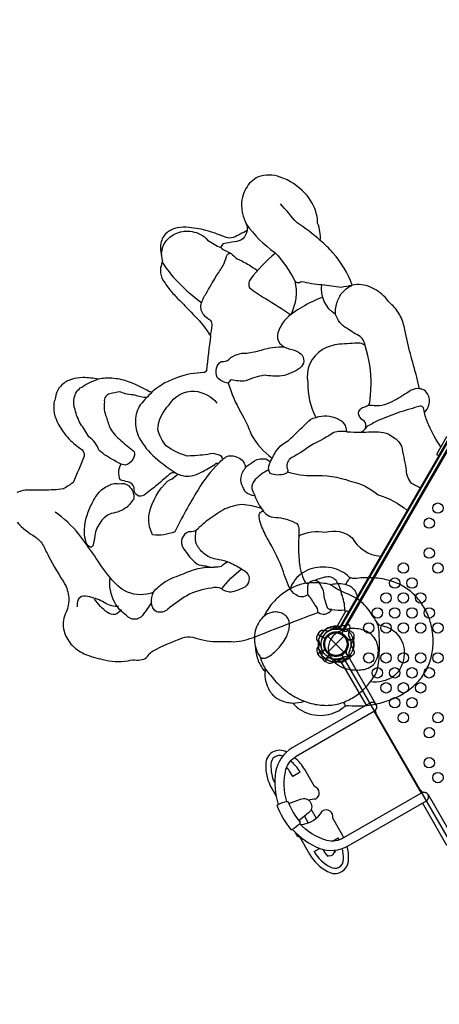
# Model space of a CAD drawing. Extents: x 19486 to 34952, y 5551 to 19747.
# Drawn here: x 24644 to 26185, y 12784 to 16402 of the extents above; entities that cross this region are included whole.
import ezdxf

# ---------------------------------------------------------------- set-up
doc = ezdxf.new("R2010")
doc.units = 0
doc.header["$LTSCALE"] = 500
doc.header["$MEASUREMENT"] = 0
doc.layers.get('0').update_dxf_attribs({"linetype": 'CONTINUOUS'})
doc.layers.get('Defpoints').update_dxf_attribs({"linetype": 'CONTINUOUS'})
doc.layers.add('PW_DIMS_ASTM', color=30, linetype='CONTINUOUS')
doc.layers.add('PW_STRUCTURE', color=140, linetype='CONTINUOUS')
doc.styles.get("Standard").update_dxf_attribs({"font": 'tahoma.ttf', "width": 0.9})
doc.dimstyles.new('PW_Metric', dxfattribs={"dimtxt": 175, "dimasz": 120, "dimexe": 50, "dimexo": 100, "dimgap": 80, "dimtad": 0, "dimtih": 1, "dimtoh": 1, "dimlfac": 0.001, "dimrnd": 0.01, "dimzin": 0, "dimtxsty": 'Standard', "dimblk": 'DOT', "dimcen": 0.09, "dimse1": 1, "dimse2": 1, "dimadec": 0, "dimazin": 0, "dimtfac": 1, "dimtofl": 0, "dimtmove": 0, "dimatfit": 3, "dimfxl": 1, "dimtolj": 1, "dimtzin": 0, "dimarcsym": 0})

# ---------------------------------------------------------------- blocks, each defined once
blk = doc.blocks.new('_Dot')
at = {"color": 0, "linetype": 'ByBlock', "lineweight": -2}
blk.add_line((-0.5, 0), (-1, 0), dxfattribs=at)
at = {"color": 0, "linetype": 'ByBlock', "const_width": 0.5}
blk.add_lwpolyline([(-0.25, 0, 1), (0.25, 0, 1)], format="xyb", close=True, dxfattribs=at)
blk = doc.blocks.new('*D4')
at = {"layer": 'Defpoints', "color": 0, "transparency": 16777216}
for p in [(34892.4, 19631.8), (34892.4, 15303.3), (20490.6, 13843.2)]:
    blk.add_point(p, dxfattribs=at)
at = {"layer": 'PW_DIMS_ASTM', "color": 0, "lineweight": -2, "transparency": 16777216}
for p, q in [((20610.6, 19631.8), (27278.7, 19631.8)), ((34772.4, 19631.8), (28104.3, 19631.8))]:
    blk.add_line(p, q, dxfattribs=at)
at = {"layer": 'PW_DIMS_ASTM', "color": 0, "lineweight": -2, "transparency": 16777216, "xscale": 120, "yscale": 120, "zscale": 120, "rotation": 180}
blk.add_blockref('_Dot', (20490.6, 19631.8), dxfattribs=at)
at = {"layer": 'PW_DIMS_ASTM', "color": 0, "lineweight": -2, "transparency": 16777216, "xscale": 120, "yscale": 120, "zscale": 120}
blk.add_blockref('_Dot', (34892.4, 19631.8), dxfattribs=at)
at = {"layer": 'PW_DIMS_ASTM', "color": 0, "transparency": 16777216, "insert": (27691.5, 19631.8), "char_height": 175, "attachment_point": 5}
blk.add_mtext('\\A1;14,40M', dxfattribs=at)
blk = doc.blocks.new('*D5')
at = {"layer": 'Defpoints', "color": 0, "transparency": 16777216}
for p in [(26652.3, 19022.2), (19881, 5611), (28068.3, 5611)]:
    blk.add_point(p, dxfattribs=at)
at = {"layer": 'PW_DIMS_ASTM', "color": 0, "lineweight": -2, "transparency": 16777216}
for p, q in [((19881, 18902.2), (19881, 12507.7)), ((19881, 5731), (19881, 12125.6))]:
    blk.add_line(p, q, dxfattribs=at)
at = {"layer": 'PW_DIMS_ASTM', "color": 0, "lineweight": -2, "transparency": 16777216, "xscale": 120, "yscale": 120, "zscale": 120}
for p, rotation in [((19881, 19022.2), 90), ((19881, 5611), 270)]:
    blk.add_blockref('_Dot', p, dxfattribs=dict(at, rotation=rotation))
at = {"layer": 'PW_DIMS_ASTM', "color": 0, "transparency": 16777216, "insert": (19881, 12316.6), "char_height": 175, "attachment_point": 5}
blk.add_mtext('\\A1;13,41M', dxfattribs=at)

msp = doc.modelspace()

# ---------------------------------------------------------------- linework, layer by layer
at = {"layer": 'PW_STRUCTURE'}
for p, q in [((26184.767, 14802.617, 1219.2), (25851.994, 14226.237, 1219.2)), ((25776.473, 14078.696), (25834.845, 14137.068)), ((25776.473, 14137.068), (25834.845, 14078.696)), ((25845.966, 14127.217), (25845.668, 14129.471)), ((25870.137, 14122.16), (25867.197, 14118.654)), ((25739.581, 14072.078), (25765.968, 14087.313)), ((25744.033, 14064.97), (25739.581, 14072.078)), ((25766.336, 14043.836, 1219.2), (25781.57, 14070.223, 1219.2)), ((25773.745, 14039.906, 1219.2), (25766.336, 14043.836, 1219.2)), ((25646.883, 13621.53, -0.001), (25634.183, 13643.527, -0.001)), ((25726.927, 13584.49, -0.001), (25690.877, 13646.93, -0.001)), ((25674.379, 13637.405, -0.001), (25646.883, 13621.53, -0.001)), ((25569.893, 13577.08, -0.001), (25586.093, 13549.021, -0.001)), ((25830.093, 13405.802, -0.001), (25794.043, 13468.242, -0.001)), ((25673.059, 13398.392, -0.001), (25709.109, 13335.952, -0.001)), ((25792.737, 13384.234, -0.001), (25813.595, 13396.277, -0.001)), ((25725.607, 13345.477, -0.001), (25745.776, 13357.122, -0.001)), ((25757.556, 13353.638, -0.001), (25765.803, 13339.355, -0.001))]:
    msp.add_line(p, q, dxfattribs=at)
at = {"layer": 'PW_STRUCTURE', "extrusion": (-3.23362e-16, 3.28099e-16, -1)}
msp.add_line((25849.345, 14183.476, 1219.2), (25849.299, 14183.502, 1219.2), dxfattribs=at)
at = {"layer": 'PW_STRUCTURE', "linetype": 'Continuous'}
for p, q in [((25824.259, 14039.386), (25820.95, 14043.594)), ((25854.954, 14055.686), (25826.214, 14039.094)), ((25853.654, 14062.46), (25855.678, 14057.525))]:
    msp.add_line(p, q, dxfattribs=at)
at = {"layer": 'PW_STRUCTURE'}
for points, elevation in [([(26191.043, 14832.537, -0.04170045), (26146.383, 14912.19, -0.05064074), (26131.043, 14958.976, 0.13073093), (26147.141, 14986.088, 0.21504228), (26142.198, 15027.796, 0.15011276), (26123.707, 15043.34, 0.03400051), (26112.99, 15046.405, -0.00227023), (26103.237, 15088.289, -0.02510853), (26059.271, 15263.019, 0.06937639), (26041.884, 15313.708, 0.08306131), (26010.781, 15355.076, -0.05018929), (25986.524, 15382.208, 0.09518448), (25932.343, 15419.829, 0.14855918), (25865.817, 15427.343, 0.09423568), (25794.736, 15545.747, 0.03395479), (25748.163, 15591.352, 0.12425244), (25738.131, 15654.349, 0.10959328), (25734.358, 15686.714, 0.13842955), (25691.837, 15764.772, 0.12235524), (25600.841, 15823.94, 0.17994537), (25520.105, 15824.291, 0.16476775), (25475.198, 15781.733, 0.08967342), (25462.38, 15750.389, 0.09865719), (25459.739, 15707.45, 0.00543024), (25462.365, 15689.796), (25462.365, 15689.796, 0.06462945), (25476.272, 15651.801, -0.11671025), (25479.11, 15627.856, -0.02941918), (25428.637, 15602.041, -0.15369065), (25402.202, 15601.805, 0.02884309), (25337.028, 15625.192, 0.05847343), (25266.006, 15638.484, 0.07413043), (25222.799, 15637.054, 0.14167157), (25183.999, 15618.884, 0.17152436), (25162.816, 15581.118, 0.11471885), (25165.07, 15536.932, 0.09931534), (25167.988, 15517.243, -0.00271527), (25167.724, 15511.505, 0.05658253), (25160.628, 15482.766, 0.14098351), (25171.433, 15443.624, 0.03402526), (25199.296, 15405.08, 0.00294375), (25230.645, 15371.183, -0.00477802), (25288.212, 15312.167, -0.05117589), (25345.376, 15240.071, 0.0057394), (25329.999, 15112.814, -0.24459165), (25320.23, 15105.508, 0.08168582), (25223.235, 15087.582, 0.02057725), (25177.546, 15067.468, 0.04630953), (25128.793, 15033.759, 0.01186444), (25121.012, 15035.266, 0.04996655), (25040.288, 15073.029, 0.06936845), (24982.892, 15084.667, 0.07281021), (24932.766, 15081.013, 0.0559217), (24875.819, 15087.163, 0.07075668), (24834.606, 15080.594, 0.12091454), (24799.139, 15060.198, 0.11453261), (24780.638, 15033.312, 0.11438909), (24774.458, 15008.873, 0.07658024), (24769.246, 14988.904, 0.07751755), (24773.518, 14945.142, 0.0137597), (24785.969, 14915.413, 0.00744639), (24803.257, 14887.905, 0.05836277), (24849.185, 14839.544, 0.01979613), (24873.208, 14821.913, -0.23878914), (24881.241, 14798.764, -0.00583519), (24839.931, 14701.201, -0.01813129), (24804.456, 14678.099, -0.04113427), (24732.735, 14674.113, -0.00270012), (24664.057, 14673.381, 0.04877699), (24633.761, 14665.128, 0.14368895)], 1219.2), ([(25748.163, 15591.352, 0.04129819), (25662.634, 15655.447, -0.00043397), (25601.941, 15726.182, -1.80119124)], 1219.2), ([(25476.272, 15651.801, 0.08816245), (25580.916, 15547.276, -0.07053666), (25654.688, 15442.346, 0.44636156), (25677.865, 15440.533, 0.03512714), (25754.367, 15428.871, 0.01160594), (25824.531, 15419.76, 0.01091339), (25865.817, 15427.343, -0.78926035)], 1219.2), ([(25165.07, 15536.932, -0.12692532), (25177.971, 15583.842, -0.15569408), (25221.007, 15618.202, -0.15269958), (25277.003, 15623.618, -0.18892121), (25334.368, 15592.108, 0.04789457), (25382.637, 15564.765, 36.96563173)], 1219.2), ([(25479.11, 15627.856, -0.18288016), (25463.344, 15597.512, -0.16967551), (25433.22, 15585.832, 0.01878598), (25392.057, 15579.22, 0.19013534), (25382.637, 15564.765, 0.07972054), (25420.882, 15543.689, -4.38435044)], 1219.2), ([(25345.376, 15240.071, -0.00698909), (25350.996, 15278.339, 0.20401317), (25345.768, 15297.235, -0.08470392), (25321.222, 15316.527, -0.23694332), (25310.43, 15356.533, -0.06864112), (25328.965, 15396.598, -0.00174489), (25364.941, 15458.206, 0.02475301), (25390.678, 15497.833, 0.03967429), (25404.175, 15532.028, -0.43895262), (25420.882, 15543.689, 0.05579098), (25443.048, 15523.887, -0.00095575), (25475.796, 15507.348, -0.02339223), (25517.287, 15480.446, 4.00820792)], 1219.2), ([(25583.212, 15544.245, 0.05906536), (25491.799, 15449.304, 0.31257316), (25488.698, 15416.949, 0.02356213), (25546.997, 15377.345, -0.01086437), (25639.52, 15318.182, -3.28779039)], 1219.2), ([(25167.724, 15511.505, 0.03289299), (25208.763, 15455.461, 0.04939658), (25312.465, 15361.96, 0.69855334)], 1219.2), ([(25654.688, 15442.346, -0.17713742), (25639.52, 15318.182, -2.76987259)], 1219.2), ([(25804.572, 15319.636, -0.30065669), (25754.094, 15429.157, -90.66588127)], 1219.2), ([(25913.051, 15204.572, 0.1865364), (25894.719, 15238.37, -0.04340396), (25845.972, 15268.312, -0.1940603), (25804.572, 15319.636, -0.13352768), (25811.457, 15367.35, -0.12977231), (25832.034, 15402.214, -0.09899944), (25865.817, 15427.343, 2.65219572)], 1219.2), ([(25757.226, 15382.412, 0.05311019), (25681.487, 15345.822, 0.08887763), (25617.271, 15297.447, 0.08520982), (25592.168, 15251.427, 0.23684982), (25599.955, 15212.775, 0.16811722), (25638.685, 15192.248, -0.09437376), (25676.328, 15174.916, -0.47809677), (25673.442, 15122.304, -0.10564624), (25606.836, 15093.278, -0.04273032), (25541.76, 15095.601, 0.05648461), (25474.524, 15075.008, -0.08236817), (25420.713, 15078.937, 0.09344772), (25409.941, 15066.798, -0.15842509), (25368.81, 15087.611, -0.11079205), (25366.45, 15121.614, -0.1664516), (25384.328, 15146.866, 0.23783817), (25413.111, 15154.82, -0.20912398), (25478.148, 15176.683, 0.00631097), (25531.515, 15187.717, -0.10901267), (25617.595, 15199.256, 7.99847727)], 1219.2), ([(25111.086, 15013.481, -0.09521233), (25067.432, 15023.242, -0.11107532), (25012.285, 15034.656, 0.01365524), (24975.344, 15027.589, 0.40965307), (24955.199, 14997.871, 0.14905094), (24962.265, 14941.983, 0.04506833), (24977.842, 14899.113, 0.08545357), (25015.617, 14855.883, 0.02192342), (25064.957, 14815.44, -0.19509437), (25060.445, 14788.654, -0.20320282), (25032.359, 14765.016, -0.12540453), (24992.646, 14782.465, -0.06886017), (24935.961, 14819.675, 0.13680875), (24898.535, 14869.684, 0.01811067), (24867.416, 14917.541, -0.0656239), (24847.174, 14969.579, -0.13073238), (24844.694, 15012.871, -0.21976076), (24871.829, 15052.582, -0.06560301), (24932.686, 15081.629, 1.20443495)], 1219.2), ([(25410.197, 15067.279, 0.05786214), (25456.096, 14959.543, -0.05336291), (25493.836, 14877.968, 0.09683535), (25572.071, 14789.899, 5.30169129)], 1219.2), ([(25129.61, 15033.252, 0.02540951), (25087.073, 14987.539, 0.12514472), (25068.941, 14930.967, 0.12450253), (25082.857, 14865.584, 0.08843069), (25141.494, 14793.767, 0.04416107), (25225.76, 14731.384, -0.05355043)], 1219.2), ([(25390.912, 14784.917, 0.33409328), (25373.545, 14802.978, 0.20115052), (25334.601, 14805.067, -0.03436626), (25259.454, 14799.011, -0.09536401), (25182.12, 14836.243, -0.11244653), (25151.48, 14896.577, -0.17748549), (25192.919, 14987.607, -0.26639543), (25286.057, 15037.664, -0.19862108), (25368.734, 14993.639, -0.69368455)], 1219.2), ([(26112.99, 15046.405, 0.15150314), (26081.761, 15040.564, -0.02536219), (26019.796, 15002.974, -0.06579416), (25984.168, 14987.188, -0.09943218), (25946.243, 14983.865, 0.01035933), (25922.894, 14984.648, -1.38001008)], 1219.2), ([(26131.043, 14958.976), (26126.893, 14975.859, 0.31084346), (26114.967, 14982.417, 0.00344517), (26039.04, 14959.766, -0.00578861), (25963.365, 14930.746, -0.00164839), (25923.39, 14910.265, 0.08962808), (25913.063, 14899.204, -2.14032872)], 1219.2), ([(25846.236, 14888.308, 0.0878266), (25797.397, 14885.529, -0.0383359), (25721.875, 14842.929, -0.02516302), (25643.816, 14793.342, 0.35702251), (25626.689, 14753.573, -0.54419464), (25618.915, 14733.844, -0.19556917), (25564.584, 14735.149, -0.29258594), (25562.165, 14770.215, -0.03654742), (25584.035, 14813.817, -0.06995789), (25607.814, 14841.491, 0.08101112), (25651.656, 14875.137, -0.00442186), (25699.558, 14921.628, -0.20093346), (25731.546, 14940.963, 1.66601037)], 1219.2), ([(25897.458, 14886.215, -0.0285301), (25970.72, 14887.239, -0.14041719), (26008.533, 14873.438, -0.16068505), (26046.255, 14835.495, -0.00038339), (26062.872, 14754.144, 0.14072174), (26079.053, 14701.435, 0.03020596), (26115.464, 14682.67, -0.99060223)], 1219.2), ([(25375.905, 14772.632, -0.13706399), (25410.58, 14799.509, -0.13788345), (25445.736, 14794.215, -0.29141971), (25472.724, 14755.076, -0.17840163)], 1219.2), ([(25220.571, 14735.367, 0.21105196), (25200.353, 14735.991, 0.01966526), (25147.812, 14691.497, -0.00041175), (25101.431, 14655.5, -0.31474282), (25075.68, 14654.799, -0.30059952), (25065.091, 14683.512, 0.27028335), (25041.111, 14704.136, -0.00898745), (25013.538, 14711.266, -0.2467348), (25016.222, 14769.35, 0.70909396)], 1219.2), ([(25558.926, 14748.185, 0.08518399), (25509.275, 14712.288, 0.2051637), (25496.347, 14678.971, 0.00096515), (25507.567, 14652.485, -0.14037505), (25473.612, 14666.787, -0.04340171), (25460.513, 14692.939, -0.18002639), (25459.703, 14730.737, -0.14134224), (25482.65, 14765.081, -0.01711599), (25514.481, 14785.986, -0.0586385), (25541.304, 14788.969, -0.25006501), (25565.04, 14776.305, 2.64323749)], 1219.2), ([(25628.256, 14740.551, 0.0799059), (25721.676, 14726.923, -0.10314556), (25858.469, 14706.681, -0.12762758), (25960.371, 14655.909, -0.11282764), (26067.683, 14598.559, -0.6283982)], 1219.2), ([(25063.062, 14642.333, -0.04588364), (25038.414, 14611.574, -0.13518089), (24980.299, 14588.166, 0.1608536), (24942.017, 14557.659, 0.12156262), (24919.649, 14506.355, -0.0333908), (24913.744, 14471.206, -0.59241532), (24899.631, 14466.03, -0.16649486), (24887.712, 14483.07, -0.06147107), (24881.999, 14519.022, -0.07168782), (24887.048, 14565.45, -0.04569399), (24904.654, 14614.787, -0.04150801), (24928.419, 14656.577, -0.13552976), (24965.927, 14688.255, -0.21107149), (25008.506, 14696.688, -0.25824734), (25044.349, 14689.055, -0.24579448), (25062.947, 14642.762, -0.04781076)], 1219.2), ([(25507.519, 14652.495, 0.07435583), (25538.976, 14596.5, -3.22705457)], 1219.2), ([(25532.649, 14606.574, 0.0544731), (25460.152, 14620.469, 0.0968678), (25389.836, 14600.405, 0.00989629), (25327.881, 14558.225, -0.00949918), (25302.595, 14536.281, -0.28675862), (25264.532, 14520.385, 0.1971682), (25239.878, 14496.084, 0.19726819), (25244.922, 14459.907, -0.00171705), (25267.677, 14429.162, 0.02208288), (25294.334, 14402.798, 0.09122966), (25328.149, 14395.235, 0.11894154), (25357.807, 14391.399, 0.05629418), (25385.573, 14394.636, -0.13581047), (25409.188, 14410.236, -0.04772239), (25458.799, 14384.524, -8.42058301)], 1219.2), ([(25134.687, 14297.888, -0.18546316), (25040.226, 14298.72, -0.12649855), (24975.823, 14352.924, -0.02971662), (24918.205, 14433.265, 0.01606562), (24860.818, 14512.307, 0.07184927), (24773.834, 14592.861, 1.28235723)], 1219.2), ([(25703.033, 14289.391, -0.33815491), (25659.29, 14288.781, -0.15907698), (25634.186, 14316.823, -0.01426969), (25605.861, 14392.614, 0.03774937), (25556.373, 14491.398, -0.0476702), (25531.491, 14544.887, -0.08795162), (25523.801, 14575.807, -0.4406617), (25538.678, 14596.777, 0.12812252), (25558.861, 14578.967, 0.1385565), (25595.249, 14573.678, 0.00524216), (25627.381, 14565.903, -0.03727436), (25662.19, 14551.041, -0.16042791), (25669.337, 14530.279, -0.04514463), (25668.479, 14488.283, -0.02069598), (25668.041, 14452.794, 0.02833471), (25674.253, 14385.15, 0.02327917), (25686.497, 14347.468, 0.28435897), (25704.25, 14329.502, 3.42442269)], 1219.2), ([(24634.693, 14555.45, 0.06994002), (24700.782, 14502.017, -0.10387967), (24728.321, 14474.541, 0.0142051), (24750.34, 14431.401, 0.02510766), (24811.582, 14325.837, -0.10035648), (24824.484, 14272.19, -0.1081953), (24811.403, 14218.401, 0.17603274), (24806.958, 14155.934, 0.11829007), (24832.371, 14108.181, 0.10797063), (24881.433, 14072.546, 0.06306534), (24949.038, 14051.963, 0.10920089), (25041.865, 14046.567, -0.13017837), (25074.149, 14048.957, 0.08988128), (25099.669, 14053.042, 0.13958273), (25116.898, 14066.808, -0.14325267), (25133.734, 14083.143, -0.02900484), (25241.481, 14130.464, -0.14302146), (25280.261, 14133.221, 0.07311073), (25364.225, 14117.293, -0.02916636), (25429.415, 14116.411, 0.08087751), (25509.112, 14135.043, -0.0021604), (25737.167, 14223.449, 0.00323411), (25741.997, 14223.718, 0.20509341), (25764.788, 14218.538, 0.20002966), (25790.211, 14234.792, 0.0692628), (25838.363, 14234.242, 0.21448084), (25840.212, 14224.881)], 1219.2), ([(25408.875, 14410.517, 0.00472407), (25358.087, 14421.759, -0.13969643), (25316.557, 14444.892, -0.11945392), (25290.838, 14480.864, -0.08723166), (25292.838, 14526.741, 1.57589908)], 1219.2), ([(25668.077, 14504.502, -0.17704237), (25767.193, 14518.681, -0.25769135), (25865.16, 14498.973, 0.25773115), (25970.074, 14431.49, -1.02784771)], 1219.2), ([(25386.112, 14310.989, 0.18303776), (25348.608, 14313.608, 0.09881771), (25257.371, 14285.502, 0.03542464), (25188.645, 14236.626, -0.27857209), (25146.964, 14226.784, -0.28115385), (25128.18, 14260.788, -0.09531851), (25134.886, 14297.676, -0.09500173), (25179.242, 14337.904, -0.04808845), (25245.217, 14365.948, -0.1272082), (25358.243, 14391.172, 0.64792717)], 1219.2), ([(25127.941, 14262.749, -0.04755754), (25094.63, 14213.55, -0.49068782), (25036.715, 14213.204, -0.11503303), (24993.081, 14260.629, -0.15501335), (24975.722, 14353.521, 67.67557132)], 1219.2), ([(25526.056, 14063.354, 0.06317471), (25546.233, 14017.684, 0.00867495), (25585.389, 13969.087, 0.03978533), (25628.132, 13931.316, 0.06133858), (25683.478, 13900.554, 0.06209902), (25736.918, 13885.47, 0.06610123), (25790.372, 13884.115, 0.0709485), (25842.005, 13897.716, 0.0579487), (25887.275, 13923.853, 0.05784771), (25925.511, 13961.08, 0.04359438), (25953.512, 14001.799, 0.07507125), (25964.668, 14061.175, 0.02369812), (25963.597, 14162.486, 0.09180429), (25954.271, 14190.602, 0.03959968), (25917.371, 14243.493, 0.07649335), (25882.611, 14275.454, 0.01263065), (25843.222, 14294.344, -0.03240638), (25805.89, 14312.588), (25796.748, 14318.654, 0.05107196), (25784.203, 14326.91, 0.06909608), (25723.392, 14333.137, 0.08057996), (25679.985, 14327.939, 0.06277717), (25636.915, 14310.596, -2.87566282)], 3149.6), ([(25790.076, 14234.781, -0.165795), (25776.451, 14238.719, -0.0628377), (25767.278, 14266.224, -0.10514772), (25762.706, 14288.429, 0.13263361), (25752.271, 14318.713, 0.29883614), (25728.275, 14341.537, 0.17748261), (25703.485, 14329.225, 0.13176573), (25701.186, 14310.971, 0.0874205), (25702.595, 14289.029, -0.05893682), (25728.016, 14250.992, -0.24921947), (25737.348, 14223.445, -1.15646093)], 1219.2), ([(25838.455, 14234.06, 0.09248473), (25826.574, 14291.85, 0.09498376), (25812.056, 14331.356, 0.29436372), (25776.199, 14355.453, 0.0811541), (25727.704, 14341.01, -0.26305415)], 1219.2), ([(25784.203, 14326.91, -0.03134718), (25809.153, 14330.388, -0.06440945), (25837.957, 14327.971, -0.02940544), (25845.656, 14326.239, -0.07476232), (25859.999, 14319.328, -0.05614932), (25868.995, 14311.604, -0.09717583), (25881.037, 14291.91, -0.03350362), (25887.089, 14272.335, -2.33245893)], 3149.6), ([(25860.738, 14350.974, 0.16336089), (25855.916, 14349.097, 0.0605494), (25847.471, 14338.315, 0.04444236), (25842.025, 14327.174, 1.03771131)], 3149.6), ([(25007.191, 14245.558, -0.13805416), (24960.343, 14257.596, 0.07956515), (24909.037, 14278.936, 0.11291284), (24877.828, 14284.015, 0.29286249), (24858.087, 14269.533, 0.14931452), (24855.58, 14244.583, 11.76099192)], 1219.2), ([(25016.977, 14234.732, -0.20987675), (24994.443, 14217.205, -0.19800156), (24966.354, 14224.105, -0.09518063), (24919.349, 14273.5, -0.58665598)], 1219.2), ([(25509.244, 14101.277, 0.07267911), (25520.503, 14072.318), (25526.056, 14063.354, 0.17956456), (25535.026, 14056.381, 0.12929342), (25545.819, 14056.773, 0.06505058), (25559.851, 14063.129, 0.04938561), (25579.772, 14078.185, 0.02795439), (25594.243, 14092.708, 0.02306222), (25608.228, 14109.985, 0.04215143), (25623.479, 14134.573, 0.04968093), (25631.962, 14156.357, 0.07192827), (25635.096, 14179.713, 0.08300806), (25632.168, 14196.18, 0.11775036), (25621.702, 14211.912, 0.09380732), (25606.405, 14221.623, 0.07811827), (25588.009, 14225.773, 0.07087511), (25569.996, 14224.568, 0.13078173), (25540.922, 14209.277, 12.62414672)], 3149.6), ([(25954.271, 14190.602, 0.17936384), (25968.941, 14176.609, -0.01554699), (25985.727, 14172.776, -0.056987), (26007.423, 14163.723, -0.05917733), (26024.545, 14151.206, -0.07541736), (26043.137, 14127.529, -0.08366806), (26056.546, 14090.779, -0.06774542), (26053.368, 14050.266, -0.08383825), (26039.081, 14014.013, -0.10942661), (26012.955, 13986.853, -0.08826014), (25977.054, 13971.533, -0.08592093), (25931.32, 13968.824, 7.999032)], 3149.6), ([(25804.828, 14173.715), (25799.676, 14168.148, -0.2104522), (25793.3, 14165.382), (25776.998, 14167.155)], 1219.2), ([(25833.837, 14174.776), (25830.67, 14175.362, 0.19094325), (25820.043, 14172.073, -0.09097857), (25811.371, 14164.923, -0.0425784), (25806.556, 14163.21)], 1219.2), ([(25828.63, 14147.668, -0.00811699), (25824.216, 14148.273)], 1219.2), ([(25755.679, 14084.132, -0.09715188), (25755.586, 14074.872, 0.13553864), (25753.589, 14058.614, 0.16689061), (25765.884, 14044.09)], 1219.2), ([(25646.805, 13891.527, 0.09560771), (25689.486, 13898.121, 0.91829991)], 3149.6), ([(25833.819, 13894.485, 0.07030575), (25840.451, 13880.206)], 3149.6)]:
    msp.add_lwpolyline(points, format="xyb", dxfattribs=dict(at, elevation=elevation))
for points, elevation in [([(25756.632, 15190.067, 0.3273288), (25702.464, 15068.952, 0.12294555), (25731.25, 14941.157, 0.29814887), (25732.613, 14940.963, -0.18845138), (25810.3, 14937.22, -0.16322435), (25839.727, 14911.059, -0.12101443), (25842.885, 14893.442, 0.06551439), (25846.246, 14888.281, 0.02282678), (25897.458, 14886.215, 0.14695437), (25913.063, 14899.204, 0.22130434), (25913.227, 14922.109, -0.03225479), (25909.348, 14927.961, -0.13028129), (25892.133, 14944.313, -0.31382773), (25893.057, 14967.976, -0.1549818), (25907.758, 14978.732, 0.05696532), (25922.894, 14984.648, 0.15649491), (25930.399, 14996.645, 0.0141138), (25934.558, 15058.992, 0.08739956), (25913.051, 15204.572, 0.11883505), (25894.528, 15213.771, 0.01610086), (25817.824, 15209.798, 0.09594839)], 1219.2), ([(26307.309, 14899.776), (27132.809, 14899.776, 0.57735027), (27199.484, 14861.281), (27612.234, 14146.377, 0.57735027), (27612.234, 14069.387), (27199.484, 13354.483, 0.57735027), (27132.809, 13315.988), (26307.309, 13315.988, 0.57735027), (26240.634, 13354.483), (25827.884, 14069.387, 0.57735027), (25827.884, 14146.377), (26240.634, 14861.281, 0.57735027)], 1219.2), ([(25218.202, 14727.508, -0.05901947), (25227.065, 14731.891, 0.1930204), (25289.475, 14730.006, 0.04960977), (25342.488, 14756.689, 0.04318012), (25366.193, 14772.595, 0.03040965), (25375.914, 14772.645, 0.07091055), (25299.441, 14675.361, 0.02199309), (25213.276, 14520.623, -0.12898572), (25132.165, 14509.594, -0.17202666), (25120.32, 14589.859, -0.14303388), (25187.412, 14707.067, 0.10184495)], 1219.2), ([(25458.832, 14384.225, -0.02807497), (25477.685, 14371.161, -0.21656794), (25486.09, 14341.421, -0.20453429), (25470.838, 14317.031, -0.03611127), (25425.902, 14299.41, -0.21338745), (25386.073, 14310.94, -0.0650763)], 1219.2), ([(25636.915, 14310.596, 0.06176164), (25594.199, 14280.441, 0.05348849), (25560.721, 14242.999, 0.0556253), (25540.922, 14209.277, 0.0816929), (25524.983, 14191.805, 0.07621692), (25511.527, 14164.113, 0.06710239), (25506.196, 14132.907, 0.06642253), (25509.244, 14101.277, 0.0646413), (25516.479, 14057.907, 0.09761316), (25538.729, 14014.922), (25545.505, 14008.389, 0.08002976), (25547.45, 13973.341, 0.07989633), (25562.174, 13936.238, 0.10995303), (25589.585, 13908.327, 0.09843523), (25628.092, 13893.586, 0.02428672), (25646.805, 13891.527, 0.08802675), (25680.22, 13863.515, 0.07615731), (25716.951, 13849.487, 0.07139726), (25759.518, 13846.653, 0.07297805), (25798.023, 13855.044, 0.08394076), (25831.761, 13874.473, -0.03519803), (25840.451, 13880.206, -0.14353637), (25852.912, 13882.29, 0.03545469), (25903.414, 13881.58, 0.05143823), (25967.728, 13891.25, 0.04642345), (26027.767, 13912.679, 0.05462475), (26078.921, 13943.764, 0.06884234), (26119.722, 13984.551, 0.06407996), (26146.742, 14032.923, 0.05945449), (26160.374, 14084.126, 0.05509405), (26162.101, 14137.586, 0.05427496), (26152.203, 14190.365, 0.05509391), (26131.223, 14239.568, 0.06563672), (26098.454, 14283.632, 0.0659287), (26057.255, 14317.648, 0.06856197), (26005.646, 14340.494, 0.05519284), (25943.651, 14351.269, 0.04902942), (25881.417, 14349.461, -0.18499958), (25854.11, 14354.086, 0.07619333), (25825.401, 14375.153, 0.07143383), (25789.198, 14387.826, 0.06570154), (25748.091, 14390.35, 0.06765366), (25710.177, 14382.696, 0.07695497), (25676.565, 14364.931, 0.09221274), (25650.515, 14337.193, 0.07246252)], 3149.6), ([(25797.985, 14140.321, 0.05783793), (25786.608, 14125.892, 0.07351267), (25779.186, 14106.63, 0.07926617), (25777.811, 14086.002, 0.07336431), (25782.427, 14068.055, 0.05058806), (25789.681, 14054.575, 0.06720237), (25804.178, 14038.432, 0.04735429), (25818.794, 14028.217, 0.03905682), (25834.028, 14020.972, 0.05200143), (25857.171, 14014.684, 0.0366577), (25879.484, 14012.663, 0.04363766), (25903.653, 14014.267, 0.05644707), (25923.816, 14019.717, 0.13128239), (25946.742, 14036.639, 0.08412934), (25957.195, 14056.214, 0.05229902), (25960.89, 14072.583, 0.05278521), (25961.125, 14090.795, 0.05444037), (25957.345, 14109.354, 0.05495364), (25950.002, 14125.836, 0.06574321), (25938.214, 14141.016, 0.07136436), (25922.137, 14152.776, 0.05583751), (25902.169, 14160.728, 0.05438463), (25875.518, 14165.015, 0.03443368), (25857.543, 14164.756, 0.03781918), (25840.202, 14161.978, 0.04036879), (25823.54, 14156.549, 0.04844556), (25807.943, 14148.22, 0.04271574), (25797.985, 14140.321, -3.68718371)], 3149.6)]:
    msp.add_lwpolyline(points, format="xyb", close=True, dxfattribs=dict(at, elevation=elevation))
for points, elevation in [([(26220.502, 14858.227), (25820.464, 14165.341)], 1219.2), ([(25831.507, 14158.965), (26231.545, 14851.851)], 1219.2), ([(26234.264, 14850.281), (25834.226, 14157.395)], 1219.2), ([(25817.743, 14166.912), (25834.226, 14157.395)], 1219.2), ([(25742.184, 14090.398), (25755.709, 14075.514)], 1219.2), ([(25781.262, 14070.726), (25765.884, 14044.09)], 1219.2), ([(25766.341, 14043.826), (25781.705, 14070.438)], 1219.2), ([(25545.505, 14008.389), (25546.233, 14017.684)], 3149.6)]:
    msp.add_lwpolyline(points, dxfattribs=dict(at, elevation=elevation))
at = {"layer": 'PW_STRUCTURE', "extrusion": (-4.45823e-16, 1.15991e-16, -1), "elevation": -1219.2}
msp.add_lwpolyline([(-26212.244, 14869.259), (-26175.206, 14805.107), (-26183.455, 14800.344), (-26220.493, 14864.496)], close=True, dxfattribs=at)
at = {"layer": 'PW_STRUCTURE', "extrusion": (-3.23362e-16, 3.28099e-16, -1), "elevation": -1219.2}
msp.add_lwpolyline([(-25806.78, 14166.975), (-25843.818, 14231.127), (-25852.067, 14226.364), (-25815.029, 14162.212)], close=True, dxfattribs=at)
for points in [[(-25848.494, 14182.107), (-25848.677, 14182.001, 0.34266731), (-25855.631, 14164.936), (-25852.085, 14148.539, -0.14747996), (-25853.053, 14136.445)], [(-25739.58, 14143.697), (-25743.766, 14150.947, 0.36947709), (-25764.885, 14158.402)], [(-25764.885, 14158.402, -0.13027203), (-25783.089, 14158.406, -0.13027203)], [(-25750.5, 14103.461, -0.09715188), (-25745.79, 14111.433, 0.13553864), (-25735.931, 14124.515, 0.16689061), (-25739.317, 14143.24)], [(-25845.09, 14084.637, -0.00869353), (-25841.925, 14082.181)], [(-25860.974, 14106.356, -0.0393346), (-25864.426, 14097.435, 0.10632991), (-25871.406, 14083.67, 0.72299211), (-25851.532, 14064.933, 0.35423013), (-25844.933, 14082.212, 0.04996685), (-25845.768, 14088.723, 0.04996685)], [(-25837.856, 14050.453), (-25830.611, 14052.699, -0.2104522), (-25823.706, 14051.906), (-25810.474, 14042.22)], [(-25863.759, 14064.245), (-25861.06, 14061.948, 0.19094325), (-25850.212, 14059.483, -0.09097857), (-25839.127, 14061.339, -0.0425784), (-25834.1, 14060.415, -0.0425784)]]:
    msp.add_lwpolyline(points, format="xyb", dxfattribs=at)
for points in [[(-25815.029, 14162.212), (-25796.263, 14173.047)], [(-25765.952, 14127.862), (-25739.317, 14143.24)], [(-25739.58, 14143.697), (-25766.193, 14128.332)], [(-25741.946, 14091.287), (-25746.217, 14110.939)]]:
    msp.add_lwpolyline(points, dxfattribs=at)
at = {"layer": 'PW_STRUCTURE'}
for points in [[(25837.856, 14165.311), (25830.611, 14163.065, -0.2104522), (25823.706, 14163.858), (25810.474, 14173.544)], [(25863.509, 14151.724), (25861.06, 14153.816, 0.19094325), (25850.212, 14156.281, -0.09097857), (25839.127, 14154.425, -0.0425784), (25834.1, 14155.349)], [(25750.5, 14112.303, -0.09715188), (25745.79, 14104.331, 0.13553864), (25735.931, 14091.249, 0.16689061), (25739.317, 14072.524)], [(25847.198, 14129.56, -0.01208541), (25841.925, 14133.583)], [(25873.057, 14132.962, 0.05292277), (25872.558, 14136.094, 0.05292277)], [(25625.442, 13529.817, -0.13701499), (25621.583, 13646.717, -0.18443691), (25659.921, 13696.338), (25947.485, 13862.363, 1.00025202), (25930.715, 13891.394), (25645.227, 13726.568, 0.21734027), (25583.92, 13639.012, 0.11687486), (25594.054, 13518.712, 0.11687486)], [(25632.478, 13522.423), (25675.493, 13537.924, -0.90688084), (25704.444, 13487.78), (25669.225, 13458.737)], [(25646.411, 13427.173, 0.11804267), (25746.085, 13356.998, 0.21371181), (25850.054, 13366.31), (26137.88, 13532.486, 1), (26121.162, 13561.443), (25834.015, 13395.659, -0.19080343), (25771.831, 13386.481, -0.13792066), (25672.001, 13448.844)], [(26120.503, 13561.063, -0.42973515), (26144.004, 13555.314), (26242.41, 13384.868), (26213.53, 13368.194), (26123.477, 13524.171)]]:
    msp.add_lwpolyline(points, format="xyb", dxfattribs=at)
for points in [[(25741.946, 14124.477), (25746.217, 14104.825)], [(25845.668, 14129.471), (25845.488, 14130.82)], [(25765.952, 14087.902), (25739.317, 14072.524)], [(25739.58, 14072.067), (25766.193, 14087.432)], [(25952.63, 13886.783), (25855.086, 14055.733), (25826.206, 14039.059), (25916.274, 13883.057)], [(25945.386, 13861.151), (26119.107, 13560.256)], [(26121.079, 13561.395), (25947.357, 13862.289)], [(25951.621, 13854.904), (25953.802, 13856.164), (25949.454, 13863.694)], [(25627.463, 13650.351), (25625.339, 13654.03), (25623.795, 13653.139)], [(26123.298, 13562.481), (26118.88, 13570.133), (26116.745, 13568.9)], [(25714.354, 13500.219), (25733.073, 13467.796)], [(25689.726, 13475.643), (25703.963, 13450.983)], [(25772.56, 13332.508), (25774.674, 13328.846), (25777.461, 13330.455)], [(25800.677, 13343.859), (25803.572, 13345.53), (25801.344, 13349.389)]]:
    msp.add_lwpolyline(points, dxfattribs=at)
msp.add_lwpolyline([(25630.086, 13528.897, 0.09234104), (25673.714, 13453.331, -0.26666878), (25672.434, 13449.39, -0.1026414), (25645.315, 13426.571, -0.19631767), (25641.728, 13425.975, -0.09023776), (25590.334, 13514.992, -0.21250083), (25593.584, 13518.439, -0.09552137), (25626.164, 13529.928, -0.22562718)], format="xyb", close=True, dxfattribs=at)
for centre, radius in [((26180.309, 14607.523, 1219.2), 19.05), ((26148.559, 14552.507, 1219.2), 19.05), ((26148.559, 14442.474, 1219.2), 19.05), ((26053.309, 14387.458, 1219.2), 19.05), ((26180.309, 14387.458, 1219.2), 19.05), ((26021.559, 14332.441, 1219.2), 19.05), ((26085.059, 14332.441, 1219.2), 19.05), ((25989.809, 14277.425, 1219.2), 19.05), ((26053.309, 14277.425, 1219.2), 19.05), ((26116.809, 14277.425, 1219.2), 19.05), ((25958.059, 14222.408, 1219.2), 19.05), ((26021.559, 14222.408, 1219.2), 19.05), ((26085.059, 14222.408, 1219.2), 19.05), ((26148.559, 14222.408, 1219.2), 19.05), ((25926.309, 14167.392, 1219.2), 19.05), ((25989.809, 14167.392, 1219.2), 19.05), ((26053.309, 14167.392, 1219.2), 19.05), ((26116.809, 14167.392, 1219.2), 19.05), ((26180.309, 14167.392, 1219.2), 19.05), ((25805.659, 14107.882), 44.45), ((25805.659, 14107.882), 41.275), ((25926.309, 14057.359, 1219.2), 19.05), ((25989.809, 14057.359, 1219.2), 19.05), ((26053.309, 14057.359, 1219.2), 19.05), ((26116.809, 14057.359, 1219.2), 19.05), ((26180.309, 14057.359, 1219.2), 19.05), ((25958.059, 14002.343, 1219.2), 19.05), ((26021.559, 14002.343, 1219.2), 19.05), ((26085.059, 14002.343, 1219.2), 19.05), ((26148.559, 14002.343, 1219.2), 19.05), ((25989.809, 13947.326, 1219.2), 19.05), ((26053.309, 13947.326, 1219.2), 19.05), ((26116.809, 13947.326, 1219.2), 19.05), ((26021.559, 13892.31, 1219.2), 19.05), ((26085.059, 13892.31, 1219.2), 19.05), ((26053.309, 13837.294, 1219.2), 19.05), ((26180.309, 13837.294, 1219.2), 19.05), ((26148.559, 13782.277, 1219.2), 19.05), ((26148.559, 13672.244, 1219.2), 19.05), ((26180.309, 13617.228, 1219.2), 19.05)]:
    msp.add_circle(centre, radius, dxfattribs=at)
for centre, radius, start, end in [((25805.659, 14107.882, 1219.2), 65.838, 115.806001, 195.400366), ((25805.659, 14107.882), 65.838, 85.806002, 165.400367), ((25805.659, 14107.882, 1219.2), 55.336, 89.071536, 205.417176), ((25805.659, 14107.882), 55.336, 59.071536, 175.417177), ((25805.659, 14107.882), 44.45, 35.324573, 206.710947), ((25805.659, 14107.882, 1219.2), 44.45, 65.324572, 236.710947), ((25805.659, 14107.882, 1219.2), 65.838, 77.330848, 90.723071), ((25836.139, 14160.675, 1219.2), 14.287, 60, 99.269797), ((25805.659, 14107.882), 65.838, 47.330848, 60.723071), ((25858.452, 14138.362), 14.287, 218.030965, 69.269797), ((25805.659, 14107.882), 44.704, 207.394749, 25.626425), ((25858.452, 14138.362), 15.572, 214.817859, 339.709024), ((25805.659, 14107.882), 66.081, 316.577768, 12.520245), ((25884.586, 14104.075), 22.692, 140.02325, 175.488482), ((25855.812, 14131.829), 17.283, 325.982366, 3.759502), ((25878.25, 14069.774), 25.661, 153.988521, 196.561166), ((25793.179, 14111.287), 68.999, 333.988521, 355.488482), ((25762.14, 14076.729), 21.59, 213.000001, 277.734293), ((25775.41, 14021.987), 34.922, 75.389209, 107.264605), ((25805.659, 14107.882), 66.081, 232.5038, 283.379111), ((25783.547, 14059.143, 1219.2), 21.59, 243, 307.734292), ((25805.659, 14107.882, 1219.2), 44.704, 237.394749, 300), ((25805.659, 14107.882), 56.342, 247.632786, 268.465957), ((25822.41, 14018.37, 1219.2), 34.922, 105.389208, 137.264604), ((25805.659, 14107.882, 1219.2), 66.081, 262.503799, 300), ((25799.544, 14020.15), 31.747, 47.602456, 81.656302), ((25805.659, 14107.882, 1219.2), 56.342, 277.632785, 298.465957), ((25844.229, 14028.846, 1219.2), 31.747, 108.894098, 111.656302), ((25598.635, 13666.998, -0.001), 50.8, 59.987716, 182.045642), ((25598.635, 13666.998, -0.001), 31.75, 68.320179, 183.135125), ((25547.896, 13564.38, -0.001), 146.05, 30.000001, 51.406738), ((25547.896, 13564.38, -0.001), 165.1, 30.000001, 50.444155), ((25712.874, 13659.63, -0.001), 165.1, 178.072098, 210.000001), ((25712.874, 13659.63, -0.001), 146.05, 177.790329, 205.504381), ((25617.685, 13634.002, -0.001), 19.05, 30.000001, 72.465893), ((25718.829, 13560.415, -0.001), 25.4, 300.000001, 71.409623), ((25731.973, 13436.049, -0.001), 102.37, 90.248637, 105.345483), ((25668.012, 13546.833, -0.001), 102.37, 274.370709, 329.751365), ((25769.145, 13473.266, -0.001), 25.4, 348.590378, 120.000001), ((25681.157, 13422.466, -0.001), 25.4, 193.926001, 251.409623), ((25687.112, 13323.252, -0.001), 146.05, 26.50584, 30.000001), ((25687.112, 13323.252, -0.001), 165.1, 26.268327, 30.000001), ((25782.301, 13348.88, -0.001), 19.05, 210.000001, 5.665163), ((25687.112, 13323.252, -0.001), 146.05, 357.790329, 13.352752), ((25687.112, 13323.252, -0.001), 165.1, 358.072098, 14.512698), ((25852.09, 13418.502, -0.001), 165.1, 210.000001, 241.927903), ((25852.09, 13418.502, -0.001), 146.05, 210.000001, 242.209672), ((25801.351, 13315.884, -0.001), 50.8, 237.954359, 2.045642), ((25801.351, 13315.884, -0.001), 31.75, 236.864876, 3.135125)]:
    msp.add_arc(centre, radius, start, end, dxfattribs=at)
at = {"layer": 'PW_STRUCTURE', "extrusion": (-3.23362e-16, 3.28099e-16, -1)}
for centre, radius, start, end in [((-25805.659, 14107.882, -1219.2), 65.838, 50.529667, 81.795302), ((-25805.659, 14107.882, -1219.2), 44.45, 27.392041, 205.532039), ((-25805.659, 14107.882, -1219.2), 55.336, 65.928551, 99.220552), ((-25805.659, 14107.882, -1219.2), 65.838, 136.168446, 195.666889), ((-25805.659, 14107.882, -1219.2), 44.45, 215.324571, 26.710946), ((-25805.659, 14107.882, -1219.2), 55.336, 148.923934, 181.580222), ((-25805.659, 14107.882, -1219.2), 65.838, 265.806, 345.400365), ((-25805.659, 14107.882, -1219.2), 55.336, 239.071534, 355.417175), ((-25858.452, 14077.402, -1219.2), 15.572, 259.795064, 25.55232), ((-25805.659, 14107.882, -1219.2), 65.838, 227.330846, 240.72307)]:
    msp.add_arc(centre, radius, start, end, dxfattribs=at)
at = {"layer": 'PW_STRUCTURE', "linetype": 'Continuous'}
for centre, start, end in [((25825.421, 14040.469), 223.000001, 300.000001), ((25854.16, 14057.061), 300.000001, 17.000001)]:
    msp.add_arc(centre, 1.587, start, end, dxfattribs=at)

# ---------------------------------------------------------------- dimensions: what is measured, and where the dimension line sits
at = {"layer": 'PW_DIMS_ASTM'}
dim = msp.add_linear_dim(base=(34892.381, 19631.825), p1=(20490.581, 13843.25), p2=(34892.381, 15303.285), dimstyle='PW_Metric', override={"dimpost": 'M\\X'}, dxfattribs=at)
dim.commit()
dim.dimension.update_dxf_attribs({"geometry": '*D4', "text_midpoint": (27691.481, 19631.825)})
dim = msp.add_linear_dim(base=(19880.981, 5611.025), p1=(26652.327, 19022.225), p2=(28068.266, 5611.025), angle=90, dimstyle='PW_Metric', override={"dimpost": 'M\\X'}, dxfattribs=at)
dim.commit()
dim.dimension.update_dxf_attribs({"geometry": '*D5', "text_midpoint": (19880.981, 12316.625)})

doc.saveas('drawing.dxf')
